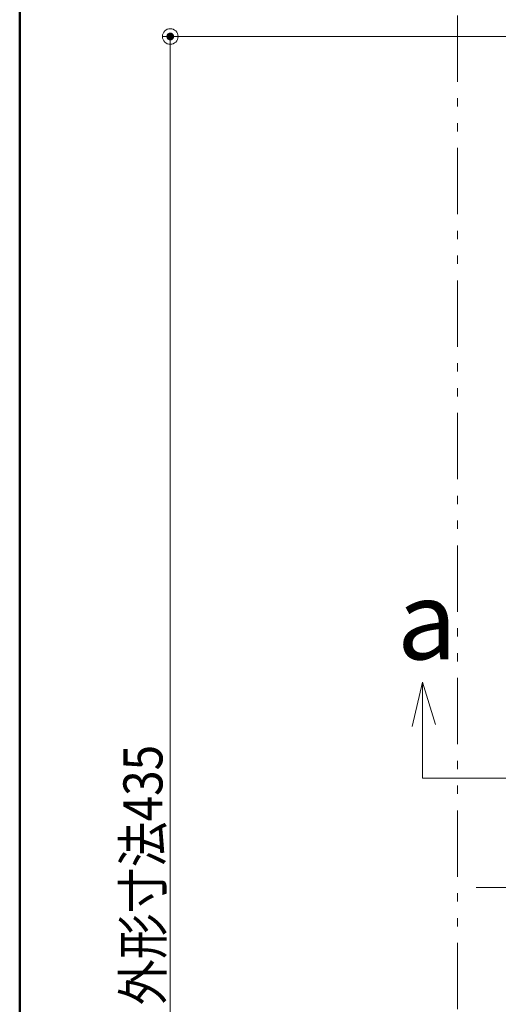
# Model space of a CAD drawing. Units: millimetres. Extents: x -800 to 800, y -554 to 554.
# Drawn here: x -800 to -677, y 176 to 428 of the extents above; entities that cross this region are included whole.
import ezdxf

# ---------------------------------------------------------------- set-up
doc = ezdxf.new("R2010")
doc.units = ezdxf.units.MM
doc.header["$LTSCALE"] = 5
doc.linetypes.add('JWW_PHANTOM1', pattern=[6.773333, 3.386667, -0.846667, 0.423333, -0.846667, 0.423333, -0.846667])
for name, color, linetype in [('02壁', 7, 'Continuous'), ('center', 7, 'Continuous'), ('moji', 7, 'Continuous'), ('SUNPO', 7, 'Continuous'), ('zumenwaku', 7, 'Continuous')]:
    doc.layers.add(name, color=color, linetype=linetype)
doc.styles.add('ＭＳ ゴシック', font='txt', dxfattribs={"height": 1})
doc.styles.add('ＭＳ Ｐゴシック', font='txt', dxfattribs={"height": 1})

# ---------------------------------------------------------------- blocks, each defined once
blk = doc.blocks.new('_ORIGIN_0-6_')
at = {"layer": 'SUNPO', "color": 1, "linetype": 'Continuous', "lineweight": 5}
blk.add_line((0, 0), (-1, 0), dxfattribs=at)
blk.add_circle((0, 0), 0.5, dxfattribs=at)

msp = doc.modelspace()

# ---------------------------------------------------------------- linework, layer by layer
at = {"color": 7, "linetype": 'Continuous', "lineweight": 5}
for p, q in [((-696.8, 258.58), (-699.5, 247.26)), ((-696.8, 234.1), (-696.8, 258.58)), ((-696.8, 258.58), (-693.56, 247.8))]:
    msp.add_line(p, q, dxfattribs=at)
at = {"layer": '02壁', "color": 8, "linetype": 'JWW_PHANTOM1', "lineweight": 9}
msp.add_line((-687.92, -95.9), (-687.92, 501.46), dxfattribs=at)
at = {"layer": 'center', "color": 5, "linetype": 'Continuous', "lineweight": 18}
for p, q in [((-696.8, 234.1), (-614.63, 234.1)), ((-683.12, 206.1), (-207.34, 206.1))]:
    msp.add_line(p, q, dxfattribs=at)
at = {"layer": 'DEFPOINTS', "color": 7, "linetype": 'Continuous', "lineweight": 5, "const_width": 1}
msp.add_lwpolyline([(-760.82, 423.65, 0.414214), (-761.32, 424.15, 0.414214), (-761.82, 423.65, 0.414214), (-761.32, 423.15, 0.414214)], format="xyb", close=True, dxfattribs=at)
at = {"layer": 'SUNPO', "color": 1, "linetype": 'Continuous', "lineweight": 5}
for p, q in [((-665.53, 423.65), (-763.32, 423.65)), ((-761.32, -7.45), (-761.32, 419.65))]:
    msp.add_line(p, q, dxfattribs=at)
at = {"layer": 'zumenwaku', "color": 6, "linetype": 'Continuous', "lineweight": 50}
msp.add_line((-799.82, 554.05), (-799.82, -553.94), dxfattribs=at)

# ---------------------------------------------------------------- block references
at = {"layer": 'SUNPO', "color": 1, "linetype": 'Continuous', "lineweight": 5, "xscale": 4, "yscale": 4, "rotation": 90}
msp.add_blockref('_ORIGIN_0-6_', (-761.32, 423.65), dxfattribs=at)

# ---------------------------------------------------------------- texts
at = {"layer": 'moji', "color": 2, "linetype": 'Continuous', "lineweight": 5, "style": 'ＭＳ Ｐゴシック', "width": 0.99952}
msp.add_text('a', height=20.01, dxfattribs=at).set_placement((-703.4, 264.45))
at = {"layer": 'SUNPO', "color": 2, "linetype": 'Continuous', "lineweight": 5, "style": 'ＭＳ ゴシック', "width": 0.862626}
msp.add_text('外形寸法435', height=9.982, rotation=90, dxfattribs=at).set_placement((-763.32, 176.04))

doc.saveas('drawing.dxf')
